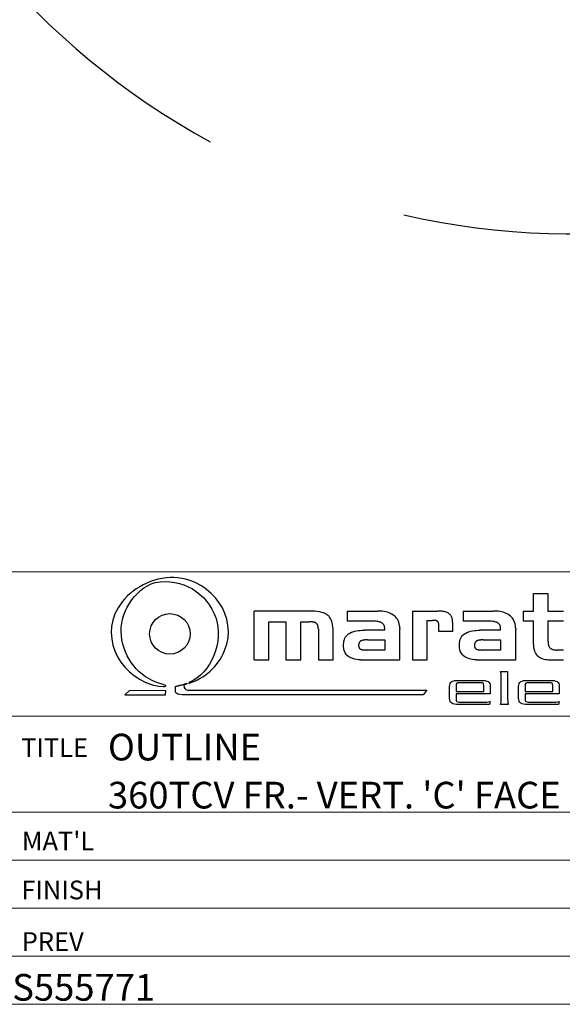
# Model space of a CAD drawing. Units: inches. Extents: x 0.3 to 17.2, y 0.3 to 10.8.
# Drawn here: x 12 to 14, y 0.3 to 3.9 of the extents above; entities that cross this region are included whole.
import ezdxf

# ---------------------------------------------------------------- set-up
doc = ezdxf.new("R2010")
doc.units = ezdxf.units.IN
doc.header["$MEASUREMENT"] = 0
doc.layers.add('BORDER', color=7, linetype='Continuous', lineweight=15)
doc.layers.add('OBJ', color=7, linetype='Continuous', lineweight=15)
for name, color, linetype in [('BORDER_PROP', 5, 'Continuous'), ('DIMENSION', 5, 'Continuous'), ('LAYER_1', 28, 'Continuous')]:
    doc.layers.add(name, color=color, linetype=linetype)
doc.styles.add('SLDTEXTSTYLE0', font='TXT', dxfattribs={"width": 0.605})
doc.dimstyles.new('SLDDIMSTYLE12', dxfattribs={"dimtxt": 0.1, "dimasz": 0.1, "dimexe": 0, "dimexo": 0.0625, "dimgap": 0.025, "dimtad": 0, "dimtih": 1, "dimtoh": 1, "dimdec": 3, "dimlfac": 5.5, "dimrnd": 1e-09, "dimzin": 4, "dimdsep": 46, "dimtxsty": 'SLDTEXTSTYLE0', "dimsah": 1, "dimcen": 0, "dimadec": 0, "dimazin": 1, "dimlim": 1, "dimtp": 0.015, "dimtm": 0.015, "dimtfac": 1, "dimtdec": 3, "dimtofl": 0, "dimtmove": 0, "dimatfit": 3, "dimfxl": 1, "dimfrac": 2, "dimtolj": 1, "dimtzin": 12, "dimarcsym": 0})

# ---------------------------------------------------------------- blocks, each defined once
blk = doc.blocks.new('Marathon Logo')
at = {"layer": 'LAYER_1', "color": 250, "true_color": 0x373737}
for p, q in [((-2.8152, 1.5398), (-2.7605, 1.5398)), ((-2.8152, 1.4736), (-2.8152, 1.5398)), ((-2.7605, 1.5398), (-2.7605, 1.4736)), ((-3.6434, 1.4736), (-3.8622, 1.4736)), ((-3.8622, 1.291), (-3.8622, 1.4736)), ((-3.6434, 1.4736), (-3.6482, 1.4736)), ((-3.6343, 1.4731), (-3.6434, 1.4736)), ((-3.6255, 1.4722), (-3.6343, 1.4731)), ((-3.6153, 1.4703), (-3.6255, 1.4722)), ((-3.6084, 1.4687), (-3.6153, 1.4703)), ((-3.6015, 1.4663), (-3.6084, 1.4687)), ((-3.5947, 1.4631), (-3.6015, 1.4663)), ((-3.5894, 1.46), (-3.5947, 1.4631)), ((-3.5855, 1.4571), (-3.5894, 1.46)), ((-3.5825, 1.4545), (-3.5855, 1.4571)), ((-3.5802, 1.4521), (-3.5825, 1.4545)), ((-3.5777, 1.4489), (-3.5802, 1.4521)), ((-3.5757, 1.4459), (-3.5777, 1.4489)), ((-3.574, 1.443), (-3.5757, 1.4459)), ((-3.5717, 1.4383), (-3.574, 1.443)), ((-3.513, 1.4736), (-3.4, 1.4736)), ((-3.513, 1.4736), (-3.513, 1.4359)), ((-3.3956, 1.4735), (-3.4, 1.4736)), ((-3.3867, 1.4731), (-3.3956, 1.4735)), ((-3.3806, 1.4725), (-3.3867, 1.4731)), ((-3.3743, 1.4716), (-3.3806, 1.4725)), ((-3.3682, 1.4704), (-3.3743, 1.4716)), ((-3.3623, 1.4689), (-3.3682, 1.4704)), ((-3.3562, 1.4669), (-3.3623, 1.4689)), ((-3.351, 1.4648), (-3.3562, 1.4669)), ((-3.3454, 1.4619), (-3.351, 1.4648)), ((-3.3402, 1.4587), (-3.3454, 1.4619)), ((-3.3351, 1.4547), (-3.3402, 1.4587)), ((-3.3313, 1.451), (-3.3351, 1.4547)), ((-3.3284, 1.4475), (-3.3313, 1.451)), ((-3.325, 1.4427), (-3.3284, 1.4475)), ((-3.3223, 1.4377), (-3.325, 1.4427)), ((-3.2677, 1.4736), (-3.1743, 1.4736)), ((-3.2677, 1.4736), (-3.2677, 1.291)), ((-3.2131, 1.291), (-3.2131, 1.4387)), ((-3.2131, 1.4387), (-3.1929, 1.4387)), ((-3.1923, 1.4386), (-3.1929, 1.4387)), ((-3.1905, 1.4386), (-3.1923, 1.4386)), ((-3.1885, 1.4386), (-3.1905, 1.4386)), ((-3.1742, 1.4736), (-3.1743, 1.4736)), ((-3.171, 1.4736), (-3.1742, 1.4736)), ((-3.167, 1.4734), (-3.171, 1.4736)), ((-3.164, 1.4733), (-3.167, 1.4734)), ((-3.1601, 1.473), (-3.164, 1.4733)), ((-3.1568, 1.4726), (-3.1601, 1.473)), ((-3.1534, 1.4721), (-3.1568, 1.4726)), ((-3.1509, 1.4717), (-3.1534, 1.4721)), ((-3.1467, 1.4708), (-3.1509, 1.4717)), ((-3.1441, 1.4701), (-3.1467, 1.4708)), ((-3.1408, 1.469), (-3.1441, 1.4701)), ((-3.138, 1.4679), (-3.1408, 1.469)), ((-3.1353, 1.4665), (-3.138, 1.4679)), ((-3.1329, 1.4651), (-3.1353, 1.4665)), ((-3.1309, 1.4637), (-3.1329, 1.4651)), ((-3.1291, 1.4622), (-3.1309, 1.4637)), ((-3.1274, 1.4606), (-3.1291, 1.4622)), ((-3.1256, 1.4584), (-3.1274, 1.4606)), ((-3.1241, 1.4563), (-3.1256, 1.4584)), ((-3.123, 1.4546), (-3.1241, 1.4563)), ((-3.1219, 1.4525), (-3.123, 1.4546)), ((-3.1208, 1.4499), (-3.1219, 1.4525)), ((-3.1199, 1.4472), (-3.1208, 1.4499)), ((-3.1191, 1.4441), (-3.1199, 1.4472)), ((-3.1187, 1.4419), (-3.1191, 1.4441)), ((-3.1182, 1.4386), (-3.1187, 1.4419)), ((-3.1179, 1.4355), (-3.1182, 1.4386)), ((-3.0786, 1.4736), (-2.9657, 1.4736)), ((-3.0786, 1.4736), (-3.0786, 1.4359)), ((-2.9613, 1.4735), (-2.9657, 1.4736)), ((-2.9524, 1.4731), (-2.9613, 1.4735)), ((-2.9463, 1.4725), (-2.9524, 1.4731)), ((-2.94, 1.4716), (-2.9463, 1.4725)), ((-2.9339, 1.4704), (-2.94, 1.4716)), ((-2.928, 1.4689), (-2.9339, 1.4704)), ((-2.9219, 1.4669), (-2.928, 1.4689)), ((-2.9167, 1.4648), (-2.9219, 1.4669)), ((-2.9111, 1.4619), (-2.9167, 1.4648)), ((-2.9059, 1.4587), (-2.9111, 1.4619)), ((-2.9008, 1.4547), (-2.9059, 1.4587)), ((-2.897, 1.451), (-2.9008, 1.4547)), ((-2.894, 1.4475), (-2.897, 1.451)), ((-2.8907, 1.4427), (-2.894, 1.4475)), ((-2.8879, 1.4377), (-2.8907, 1.4427)), ((-2.8537, 1.4736), (-2.8537, 1.4373)), ((-2.8537, 1.4736), (-2.8152, 1.4736)), ((-2.7605, 1.4736), (-2.7028, 1.4736)), ((-3.8071, 1.291), (-3.8071, 1.4334)), ((-3.8071, 1.4334), (-3.743, 1.4334)), ((-3.743, 1.4334), (-3.743, 1.291)), ((-3.6872, 1.291), (-3.6872, 1.4334)), ((-3.6872, 1.4334), (-3.6557, 1.4334)), ((-3.6537, 1.4334), (-3.6557, 1.4334)), ((-3.6518, 1.4334), (-3.6537, 1.4334)), ((-3.6497, 1.4333), (-3.6518, 1.4334)), ((-3.6482, 1.4332), (-3.6497, 1.4333)), ((-3.6469, 1.4331), (-3.6482, 1.4332)), ((-3.6454, 1.433), (-3.6469, 1.4331)), ((-3.6441, 1.4329), (-3.6454, 1.433)), ((-3.6426, 1.4327), (-3.6441, 1.4329)), ((-3.6414, 1.4325), (-3.6426, 1.4327)), ((-3.64, 1.4323), (-3.6414, 1.4325)), ((-3.6387, 1.432), (-3.64, 1.4323)), ((-3.6378, 1.4318), (-3.6387, 1.432)), ((-3.6369, 1.4316), (-3.6378, 1.4318)), ((-3.6361, 1.4313), (-3.6369, 1.4316)), ((-3.6351, 1.431), (-3.6361, 1.4313)), ((-3.6341, 1.4307), (-3.6351, 1.431)), ((-3.6327, 1.4301), (-3.6341, 1.4307)), ((-3.6319, 1.4297), (-3.6327, 1.4301)), ((-3.6309, 1.4291), (-3.6319, 1.4297)), ((-3.6301, 1.4286), (-3.6309, 1.4291)), ((-3.6292, 1.428), (-3.6301, 1.4286)), ((-3.6282, 1.4272), (-3.6292, 1.428)), ((-3.6276, 1.4266), (-3.6282, 1.4272)), ((-3.6272, 1.4262), (-3.6276, 1.4266)), ((-3.6265, 1.4254), (-3.6272, 1.4262)), ((-3.6259, 1.4247), (-3.6265, 1.4254)), ((-3.6256, 1.4242), (-3.6259, 1.4247)), ((-3.6252, 1.4236), (-3.6256, 1.4242)), ((-3.6248, 1.4228), (-3.6252, 1.4236)), ((-3.6244, 1.4222), (-3.6248, 1.4228)), ((-3.6241, 1.4215), (-3.6244, 1.4222)), ((-3.6237, 1.4205), (-3.6241, 1.4215)), ((-3.6233, 1.4195), (-3.6237, 1.4205)), ((-3.623, 1.4186), (-3.6233, 1.4195)), ((-3.6228, 1.4178), (-3.623, 1.4186)), ((-3.6226, 1.4169), (-3.6228, 1.4178)), ((-3.6224, 1.4161), (-3.6226, 1.4169)), ((-3.6222, 1.4153), (-3.6224, 1.4161)), ((-3.622, 1.4145), (-3.6222, 1.4153)), ((-3.6219, 1.4137), (-3.622, 1.4145)), ((-3.6218, 1.413), (-3.6219, 1.4137)), ((-3.6217, 1.4123), (-3.6218, 1.413)), ((-3.6216, 1.4115), (-3.6217, 1.4123)), ((-3.6215, 1.4107), (-3.6216, 1.4115)), ((-3.6214, 1.4097), (-3.6215, 1.4107)), ((-3.6214, 1.4088), (-3.6214, 1.4097)), ((-3.6213, 1.4082), (-3.6214, 1.4088)), ((-3.6213, 1.4074), (-3.6213, 1.4082)), ((-3.6212, 1.407), (-3.6213, 1.4074)), ((-3.6212, 1.4065), (-3.6212, 1.407)), ((-3.6212, 1.4065), (-3.6212, 1.291)), ((-3.5701, 1.4338), (-3.5717, 1.4383)), ((-3.5691, 1.43), (-3.5701, 1.4338)), ((-3.5676, 1.4226), (-3.5691, 1.43)), ((-3.5665, 1.4131), (-3.5676, 1.4226)), ((-3.5661, 1.4087), (-3.5665, 1.4131)), ((-3.5661, 1.291), (-3.5661, 1.4087)), ((-3.42, 1.4359), (-3.513, 1.4359)), ((-3.4567, 1.4016), (-3.4518, 1.4018)), ((-3.4518, 1.4018), (-3.4486, 1.4019)), ((-3.3723, 1.4019), (-3.4486, 1.4019)), ((-3.4177, 1.4358), (-3.42, 1.4359)), ((-3.4146, 1.4357), (-3.4177, 1.4358)), ((-3.4113, 1.4356), (-3.4146, 1.4357)), ((-3.4073, 1.4354), (-3.4113, 1.4356)), ((-3.402, 1.4349), (-3.4073, 1.4354)), ((-3.3971, 1.4341), (-3.402, 1.4349)), ((-3.3936, 1.4334), (-3.3971, 1.4341)), ((-3.3901, 1.4324), (-3.3936, 1.4334)), ((-3.3871, 1.4313), (-3.3901, 1.4324)), ((-3.3839, 1.4298), (-3.3871, 1.4313)), ((-3.3815, 1.4282), (-3.3839, 1.4298)), ((-3.3796, 1.4266), (-3.3815, 1.4282)), ((-3.3779, 1.4249), (-3.3796, 1.4266)), ((-3.3768, 1.4236), (-3.3779, 1.4249)), ((-3.3756, 1.4217), (-3.3768, 1.4236)), ((-3.3744, 1.419), (-3.3756, 1.4217)), ((-3.3736, 1.4166), (-3.3744, 1.419)), ((-3.3731, 1.4146), (-3.3736, 1.4166)), ((-3.3726, 1.4118), (-3.3731, 1.4146)), ((-3.3724, 1.4092), (-3.3726, 1.4118)), ((-3.3723, 1.4071), (-3.3724, 1.4092)), ((-3.3723, 1.4071), (-3.3723, 1.4068)), ((-3.3723, 1.4019), (-3.3723, 1.4068)), ((-3.3199, 1.432), (-3.3223, 1.4377)), ((-3.3178, 1.4251), (-3.3199, 1.432)), ((-3.3167, 1.4194), (-3.3178, 1.4251)), ((-3.3163, 1.4162), (-3.3167, 1.4194)), ((-3.3159, 1.4114), (-3.3163, 1.4162)), ((-3.3157, 1.4078), (-3.3159, 1.4114)), ((-3.3157, 1.4078), (-3.3156, 1.405)), ((-3.3156, 1.291), (-3.3156, 1.405)), ((-3.1865, 1.4385), (-3.1885, 1.4386)), ((-3.1846, 1.4383), (-3.1865, 1.4385)), ((-3.1827, 1.4381), (-3.1846, 1.4383)), ((-3.1818, 1.438), (-3.1827, 1.4381)), ((-3.1806, 1.4378), (-3.1818, 1.438)), ((-3.1799, 1.4376), (-3.1806, 1.4378)), ((-3.179, 1.4374), (-3.1799, 1.4376)), ((-3.1782, 1.4372), (-3.179, 1.4374)), ((-3.1774, 1.4369), (-3.1782, 1.4372)), ((-3.1765, 1.4365), (-3.1774, 1.4369)), ((-3.1757, 1.4361), (-3.1765, 1.4365)), ((-3.1752, 1.4358), (-3.1757, 1.4361)), ((-3.1744, 1.4352), (-3.1752, 1.4358)), ((-3.1738, 1.4348), (-3.1744, 1.4352)), ((-3.1732, 1.4341), (-3.1738, 1.4348)), ((-3.1728, 1.4336), (-3.1732, 1.4341)), ((-3.1724, 1.4331), (-3.1728, 1.4336)), ((-3.172, 1.4325), (-3.1724, 1.4331)), ((-3.1716, 1.4317), (-3.172, 1.4325)), ((-3.1712, 1.4308), (-3.1716, 1.4317)), ((-3.171, 1.4303), (-3.1712, 1.4308)), ((-3.1708, 1.4296), (-3.171, 1.4303)), ((-3.1705, 1.4284), (-3.1708, 1.4296)), ((-3.1702, 1.4272), (-3.1705, 1.4284)), ((-3.1701, 1.426), (-3.1702, 1.4272)), ((-3.1699, 1.4248), (-3.1701, 1.426)), ((-3.1698, 1.4237), (-3.1699, 1.4248)), ((-3.1698, 1.4236), (-3.1698, 1.4237)), ((-3.1698, 1.3971), (-3.1698, 1.4236)), ((-3.1177, 1.4324), (-3.1179, 1.4355)), ((-3.1176, 1.4301), (-3.1177, 1.4324)), ((-3.1175, 1.3971), (-3.1176, 1.4301)), ((-2.9857, 1.4359), (-3.0786, 1.4359)), ((-3.0224, 1.4016), (-3.0174, 1.4018)), ((-3.0174, 1.4018), (-3.0143, 1.4019)), ((-2.9379, 1.4019), (-3.0143, 1.4019)), ((-2.9833, 1.4358), (-2.9857, 1.4359)), ((-2.9803, 1.4357), (-2.9833, 1.4358)), ((-2.977, 1.4356), (-2.9803, 1.4357)), ((-2.973, 1.4354), (-2.977, 1.4356)), ((-2.9677, 1.4349), (-2.973, 1.4354)), ((-2.9627, 1.4341), (-2.9677, 1.4349)), ((-2.9593, 1.4334), (-2.9627, 1.4341)), ((-2.9557, 1.4324), (-2.9593, 1.4334)), ((-2.9528, 1.4313), (-2.9557, 1.4324)), ((-2.9496, 1.4298), (-2.9528, 1.4313)), ((-2.9472, 1.4282), (-2.9496, 1.4298)), ((-2.9453, 1.4266), (-2.9472, 1.4282)), ((-2.9436, 1.4249), (-2.9453, 1.4266)), ((-2.9425, 1.4236), (-2.9436, 1.4249)), ((-2.9413, 1.4217), (-2.9425, 1.4236)), ((-2.9401, 1.419), (-2.9413, 1.4217)), ((-2.9392, 1.4166), (-2.9401, 1.419)), ((-2.9387, 1.4146), (-2.9392, 1.4166)), ((-2.9383, 1.4118), (-2.9387, 1.4146)), ((-2.9381, 1.4092), (-2.9383, 1.4118)), ((-2.938, 1.4071), (-2.9381, 1.4092)), ((-2.938, 1.4071), (-2.9379, 1.4068)), ((-2.9379, 1.4019), (-2.9379, 1.4068)), ((-2.8855, 1.432), (-2.8879, 1.4377)), ((-2.8835, 1.4251), (-2.8855, 1.432)), ((-2.8824, 1.4194), (-2.8835, 1.4251)), ((-2.882, 1.4162), (-2.8824, 1.4194)), ((-2.8816, 1.4114), (-2.882, 1.4162)), ((-2.8814, 1.4078), (-2.8816, 1.4114)), ((-2.8814, 1.4078), (-2.8813, 1.405)), ((-2.8813, 1.291), (-2.8813, 1.405)), ((-2.8537, 1.4373), (-2.8152, 1.4373)), ((-2.8152, 1.349), (-2.8152, 1.4373)), ((-2.7605, 1.4373), (-2.7605, 1.3637)), ((-2.7605, 1.4373), (-2.7028, 1.4373)), ((-3.5251, 1.3608), (-3.5236, 1.3664)), ((-3.5236, 1.3664), (-3.5214, 1.3718)), ((-3.5214, 1.3718), (-3.5189, 1.3765)), ((-3.5189, 1.3765), (-3.5159, 1.3807)), ((-3.5159, 1.3807), (-3.5124, 1.3844)), ((-3.5124, 1.3844), (-3.5081, 1.388)), ((-3.5081, 1.388), (-3.5029, 1.3912)), ((-3.5029, 1.3912), (-3.4968, 1.3942)), ((-3.4968, 1.3942), (-3.4918, 1.396)), ((-3.4918, 1.396), (-3.4846, 1.3981)), ((-3.4846, 1.3981), (-3.4779, 1.3994)), ((-3.4779, 1.3994), (-3.4707, 1.4005)), ((-3.4707, 1.4005), (-3.464, 1.4012)), ((-3.464, 1.4012), (-3.4567, 1.4016)), ((-3.45, 1.3648), (-3.4519, 1.3645)), ((-3.4483, 1.365), (-3.45, 1.3648)), ((-3.4465, 1.3652), (-3.4483, 1.365)), ((-3.4449, 1.3653), (-3.4465, 1.3652)), ((-3.4438, 1.3653), (-3.4449, 1.3653)), ((-3.4418, 1.3654), (-3.4438, 1.3653)), ((-3.4399, 1.3655), (-3.4418, 1.3654)), ((-3.4375, 1.3656), (-3.4399, 1.3655)), ((-3.4375, 1.3656), (-3.4367, 1.3656)), ((-3.4367, 1.3656), (-3.3723, 1.3656)), ((-3.3723, 1.3656), (-3.3723, 1.3276)), ((-3.1175, 1.3971), (-3.1698, 1.3971)), ((-3.0907, 1.3608), (-3.0893, 1.3664)), ((-3.0893, 1.3664), (-3.0871, 1.3718)), ((-3.0871, 1.3718), (-3.0845, 1.3765)), ((-3.0845, 1.3765), (-3.0815, 1.3807)), ((-3.0815, 1.3807), (-3.0781, 1.3844)), ((-3.0781, 1.3844), (-3.0737, 1.388)), ((-3.0737, 1.388), (-3.0686, 1.3912)), ((-3.0686, 1.3912), (-3.0625, 1.3942)), ((-3.0625, 1.3942), (-3.0575, 1.396)), ((-3.0575, 1.396), (-3.0503, 1.3981)), ((-3.0503, 1.3981), (-3.0436, 1.3994)), ((-3.0436, 1.3994), (-3.0364, 1.4005)), ((-3.0364, 1.4005), (-3.0297, 1.4012)), ((-3.0297, 1.4012), (-3.0224, 1.4016)), ((-3.0157, 1.3648), (-3.0176, 1.3645)), ((-3.0139, 1.365), (-3.0157, 1.3648)), ((-3.0122, 1.3652), (-3.0139, 1.365)), ((-3.0106, 1.3653), (-3.0122, 1.3652)), ((-3.0095, 1.3653), (-3.0106, 1.3653)), ((-3.0075, 1.3654), (-3.0095, 1.3653)), ((-3.0056, 1.3655), (-3.0075, 1.3654)), ((-3.0032, 1.3656), (-3.0056, 1.3655)), ((-3.0032, 1.3656), (-3.0024, 1.3656)), ((-3.0024, 1.3656), (-2.9379, 1.3656)), ((-2.9379, 1.3656), (-2.9379, 1.3276)), ((-3.5267, 1.3437), (-3.5265, 1.3499)), ((-3.5266, 1.3392), (-3.5267, 1.3437)), ((-3.5261, 1.3345), (-3.5266, 1.3392)), ((-3.5265, 1.3499), (-3.526, 1.355)), ((-3.5251, 1.3292), (-3.5261, 1.3345)), ((-3.526, 1.355), (-3.5251, 1.3608)), ((-3.5234, 1.3234), (-3.5251, 1.3292)), ((-3.4701, 1.3482), (-3.4702, 1.3467)), ((-3.4702, 1.3467), (-3.4702, 1.345)), ((-3.4702, 1.345), (-3.4702, 1.3437)), ((-3.4702, 1.3437), (-3.4701, 1.3426)), ((-3.4699, 1.3493), (-3.4701, 1.3482)), ((-3.4701, 1.3426), (-3.4699, 1.3413)), ((-3.4696, 1.3509), (-3.4699, 1.3493)), ((-3.4699, 1.3413), (-3.4697, 1.3399)), ((-3.4697, 1.3399), (-3.4694, 1.3387)), ((-3.4693, 1.3522), (-3.4696, 1.3509)), ((-3.4694, 1.3387), (-3.4692, 1.3379)), ((-3.4688, 1.3538), (-3.4693, 1.3522)), ((-3.4692, 1.3379), (-3.4688, 1.337)), ((-3.4682, 1.355), (-3.4688, 1.3538)), ((-3.4688, 1.337), (-3.4685, 1.3363)), ((-3.4685, 1.3363), (-3.468, 1.3354)), ((-3.4676, 1.3562), (-3.4682, 1.355)), ((-3.468, 1.3354), (-3.4677, 1.3349)), ((-3.4677, 1.3349), (-3.4671, 1.3341)), ((-3.467, 1.3571), (-3.4676, 1.3562)), ((-3.4671, 1.3341), (-3.4665, 1.3334)), ((-3.4664, 1.3578), (-3.467, 1.3571)), ((-3.4665, 1.3334), (-3.4656, 1.3326)), ((-3.4657, 1.3586), (-3.4664, 1.3578)), ((-3.4648, 1.3595), (-3.4657, 1.3586)), ((-3.4656, 1.3326), (-3.4649, 1.332)), ((-3.4649, 1.332), (-3.4639, 1.3313)), ((-3.4639, 1.3602), (-3.4648, 1.3595)), ((-3.4626, 1.361), (-3.4639, 1.3602)), ((-3.4639, 1.3313), (-3.4628, 1.3307)), ((-3.4628, 1.3307), (-3.4613, 1.3301)), ((-3.4615, 1.3617), (-3.4626, 1.361)), ((-3.4601, 1.3623), (-3.4615, 1.3617)), ((-3.4613, 1.3301), (-3.4598, 1.3296)), ((-3.4586, 1.3629), (-3.4601, 1.3623)), ((-3.4598, 1.3296), (-3.4581, 1.3291)), ((-3.4568, 1.3635), (-3.4586, 1.3629)), ((-3.4581, 1.3291), (-3.4566, 1.3288)), ((-3.455, 1.364), (-3.4568, 1.3635)), ((-3.4566, 1.3288), (-3.4551, 1.3285)), ((-3.4551, 1.3285), (-3.4532, 1.3283)), ((-3.4536, 1.3642), (-3.455, 1.364)), ((-3.4519, 1.3645), (-3.4536, 1.3642)), ((-3.4532, 1.3283), (-3.4513, 1.3281)), ((-3.4513, 1.3281), (-3.4494, 1.328)), ((-3.4494, 1.328), (-3.4472, 1.3279)), ((-3.0924, 1.3437), (-3.0922, 1.3499)), ((-3.0923, 1.3392), (-3.0924, 1.3437)), ((-3.0918, 1.3345), (-3.0923, 1.3392)), ((-3.0922, 1.3499), (-3.0917, 1.355)), ((-3.0908, 1.3292), (-3.0918, 1.3345)), ((-3.0917, 1.355), (-3.0907, 1.3608)), ((-3.0891, 1.3234), (-3.0908, 1.3292)), ((-3.0358, 1.3467), (-3.0359, 1.345)), ((-3.0359, 1.345), (-3.0358, 1.3437)), ((-3.0357, 1.3482), (-3.0358, 1.3467)), ((-3.0358, 1.3437), (-3.0358, 1.3426)), ((-3.0358, 1.3426), (-3.0356, 1.3413)), ((-3.0356, 1.3493), (-3.0357, 1.3482)), ((-3.0353, 1.3509), (-3.0356, 1.3493)), ((-3.0356, 1.3413), (-3.0354, 1.3399)), ((-3.0354, 1.3399), (-3.0351, 1.3387)), ((-3.035, 1.3522), (-3.0353, 1.3509)), ((-3.0351, 1.3387), (-3.0348, 1.3379)), ((-3.0345, 1.3538), (-3.035, 1.3522)), ((-3.0348, 1.3379), (-3.0345, 1.337)), ((-3.0339, 1.355), (-3.0345, 1.3538)), ((-3.0345, 1.337), (-3.0342, 1.3363)), ((-3.0342, 1.3363), (-3.0337, 1.3354)), ((-3.0333, 1.3562), (-3.0339, 1.355)), ((-3.0337, 1.3354), (-3.0334, 1.3349)), ((-3.0334, 1.3349), (-3.0328, 1.3341)), ((-3.0327, 1.3571), (-3.0333, 1.3562)), ((-3.0328, 1.3341), (-3.0322, 1.3334)), ((-3.0321, 1.3578), (-3.0327, 1.3571)), ((-3.0322, 1.3334), (-3.0313, 1.3326)), ((-3.0313, 1.3586), (-3.0321, 1.3578)), ((-3.0304, 1.3595), (-3.0313, 1.3586)), ((-3.0313, 1.3326), (-3.0305, 1.332)), ((-3.0305, 1.332), (-3.0295, 1.3313)), ((-3.0296, 1.3602), (-3.0304, 1.3595)), ((-3.0283, 1.361), (-3.0296, 1.3602)), ((-3.0295, 1.3313), (-3.0285, 1.3307)), ((-3.0285, 1.3307), (-3.027, 1.3301)), ((-3.0272, 1.3617), (-3.0283, 1.361)), ((-3.0257, 1.3623), (-3.0272, 1.3617)), ((-3.027, 1.3301), (-3.0255, 1.3296)), ((-3.0242, 1.3629), (-3.0257, 1.3623)), ((-3.0255, 1.3296), (-3.0238, 1.3291)), ((-3.0225, 1.3635), (-3.0242, 1.3629)), ((-3.0238, 1.3291), (-3.0223, 1.3288)), ((-3.0207, 1.364), (-3.0225, 1.3635)), ((-3.0223, 1.3288), (-3.0208, 1.3285)), ((-3.0208, 1.3285), (-3.0189, 1.3283)), ((-3.0192, 1.3642), (-3.0207, 1.364)), ((-3.0176, 1.3645), (-3.0192, 1.3642)), ((-3.0189, 1.3283), (-3.017, 1.3281)), ((-3.017, 1.3281), (-3.015, 1.328)), ((-3.015, 1.328), (-3.0129, 1.3279)), ((-2.8152, 1.3485), (-2.8152, 1.349)), ((-2.8151, 1.348), (-2.8152, 1.3485)), ((-2.8151, 1.348), (-2.8151, 1.3471)), ((-2.8151, 1.3471), (-2.8151, 1.3461)), ((-2.8151, 1.3461), (-2.8151, 1.3451)), ((-2.8151, 1.3451), (-2.815, 1.344)), ((-2.815, 1.344), (-2.815, 1.3426)), ((-2.815, 1.3426), (-2.8149, 1.3416)), ((-2.8149, 1.3416), (-2.8148, 1.341)), ((-2.8148, 1.341), (-2.8148, 1.34)), ((-2.8148, 1.34), (-2.8147, 1.3396)), ((-2.8147, 1.3396), (-2.8147, 1.3392)), ((-2.8147, 1.3392), (-2.8146, 1.3387)), ((-2.8146, 1.3387), (-2.8144, 1.3371)), ((-2.8144, 1.3371), (-2.8137, 1.3332)), ((-2.8137, 1.3332), (-2.8127, 1.3288)), ((-2.8127, 1.3288), (-2.8113, 1.3244)), ((-2.7605, 1.3633), (-2.7605, 1.3637)), ((-2.7605, 1.3633), (-2.7605, 1.3615)), ((-2.7605, 1.3615), (-2.7603, 1.3582)), ((-2.7603, 1.3582), (-2.7602, 1.3554)), ((-2.7602, 1.3554), (-2.7599, 1.3527)), ((-2.7599, 1.3527), (-2.7594, 1.3495)), ((-2.7594, 1.3495), (-2.759, 1.3475)), ((-2.759, 1.3475), (-2.7583, 1.3451)), ((-2.7583, 1.3451), (-2.7574, 1.3427)), ((-2.7574, 1.3427), (-2.7566, 1.3409)), ((-2.7566, 1.3409), (-2.7558, 1.3394)), ((-2.7558, 1.3394), (-2.7545, 1.3375)), ((-2.7545, 1.3375), (-2.753, 1.3356)), ((-2.753, 1.3356), (-2.7513, 1.3341)), ((-2.7513, 1.3341), (-2.7493, 1.3326)), ((-2.7493, 1.3326), (-2.7472, 1.3314)), ((-2.7472, 1.3314), (-2.7448, 1.3303)), ((-2.7448, 1.3303), (-2.7422, 1.3295)), ((-2.7422, 1.3295), (-2.7388, 1.3286)), ((-2.7388, 1.3286), (-2.7356, 1.3281)), ((-2.7356, 1.3281), (-2.7325, 1.3277)), ((-3.8621, 1.291), (-3.8071, 1.291)), ((-3.743, 1.291), (-3.6872, 1.291)), ((-3.6212, 1.291), (-3.5661, 1.291)), ((-3.5207, 1.3175), (-3.5234, 1.3234)), ((-3.5178, 1.3128), (-3.5207, 1.3175)), ((-3.5151, 1.3095), (-3.5178, 1.3128)), ((-3.5114, 1.3058), (-3.5151, 1.3095)), ((-3.5069, 1.3023), (-3.5114, 1.3058)), ((-3.5017, 1.2992), (-3.5069, 1.3023)), ((-3.4992, 1.2979), (-3.5017, 1.2992)), ((-3.4922, 1.2952), (-3.4992, 1.2979)), ((-3.4845, 1.2932), (-3.4922, 1.2952)), ((-3.4772, 1.2919), (-3.4845, 1.2932)), ((-3.4702, 1.2913), (-3.4772, 1.2919)), ((-3.4632, 1.291), (-3.4702, 1.2913)), ((-3.4632, 1.291), (-3.3156, 1.291)), ((-3.4472, 1.3279), (-3.4457, 1.3278)), ((-3.4457, 1.3278), (-3.4437, 1.3278)), ((-3.4437, 1.3278), (-3.4421, 1.3278)), ((-3.4421, 1.3278), (-3.4407, 1.3276)), ((-3.4407, 1.3276), (-3.4391, 1.3276)), ((-3.3723, 1.3276), (-3.4391, 1.3276)), ((-3.2677, 1.291), (-3.2131, 1.291)), ((-3.0863, 1.3175), (-3.0891, 1.3234)), ((-3.0834, 1.3128), (-3.0863, 1.3175)), ((-3.0807, 1.3095), (-3.0834, 1.3128)), ((-3.077, 1.3058), (-3.0807, 1.3095)), ((-3.0725, 1.3023), (-3.077, 1.3058)), ((-3.0674, 1.2992), (-3.0725, 1.3023)), ((-3.0648, 1.2979), (-3.0674, 1.2992)), ((-3.0579, 1.2952), (-3.0648, 1.2979)), ((-3.0502, 1.2932), (-3.0579, 1.2952)), ((-3.0428, 1.2919), (-3.0502, 1.2932)), ((-3.0359, 1.2913), (-3.0428, 1.2919)), ((-3.0289, 1.291), (-3.0359, 1.2913)), ((-3.0289, 1.291), (-2.8813, 1.291)), ((-3.0129, 1.3279), (-3.0114, 1.3278)), ((-3.0114, 1.3278), (-3.0094, 1.3278)), ((-3.0094, 1.3278), (-3.0078, 1.3278)), ((-3.0078, 1.3278), (-3.0064, 1.3276)), ((-3.0064, 1.3276), (-3.0047, 1.3276)), ((-2.9379, 1.3276), (-3.0047, 1.3276)), ((-2.8113, 1.3244), (-2.8095, 1.3201)), ((-2.8095, 1.3201), (-2.8077, 1.3166)), ((-2.8077, 1.3166), (-2.8054, 1.313)), ((-2.8054, 1.313), (-2.8029, 1.3098)), ((-2.8029, 1.3098), (-2.8004, 1.3072)), ((-2.8004, 1.3072), (-2.7976, 1.3045)), ((-2.7976, 1.3045), (-2.7949, 1.3025)), ((-2.7949, 1.3025), (-2.7919, 1.3005)), ((-2.7919, 1.3005), (-2.7884, 1.2985)), ((-2.7884, 1.2985), (-2.7836, 1.2963)), ((-2.7836, 1.2963), (-2.7796, 1.2949)), ((-2.7796, 1.2949), (-2.7744, 1.2934)), ((-2.7744, 1.2934), (-2.7691, 1.2923)), ((-2.7691, 1.2923), (-2.7633, 1.2916)), ((-2.7633, 1.2916), (-2.7585, 1.2912)), ((-2.7585, 1.2912), (-2.7553, 1.2911)), ((-2.7553, 1.2911), (-2.7534, 1.291)), ((-2.7534, 1.291), (-2.7028, 1.291)), ((-2.7325, 1.3277), (-2.7299, 1.3275)), ((-2.7299, 1.3275), (-2.7279, 1.3275)), ((-2.7279, 1.3275), (-2.7262, 1.3274)), ((-2.7028, 1.3274), (-2.7262, 1.3274))]:
    blk.add_line(p, q, dxfattribs=at)
at = {"layer": 'LAYER_1', "color": 250, "true_color": 0x221e1f}
for p, q in [((-2.9385, 1.2466), (-2.9116, 1.2466)), ((-2.9359, 1.1428), (-2.9359, 1.2274)), ((-2.9116, 1.2466), (-2.9116, 1.1428)), ((-4.2105, 1.201), (-4.2115, 1.2014)), ((-4.1928, 1.1946), (-4.2105, 1.201)), ((-4.1139, 1.2033), (-4.1137, 1.2006)), ((-4.1064, 1.2057), (-4.1062, 1.2024)), ((-3.1291, 1.147), (-3.1291, 1.1905)), ((-3.1049, 1.1951), (-3.1049, 1.172)), ((-3.0939, 1.2139), (-3.0123, 1.2139)), ((-3.0137, 1.2051), (-3.0925, 1.2051)), ((-3.0013, 1.172), (-3.0013, 1.1951)), ((-2.9771, 1.1905), (-2.9771, 1.1632)), ((-2.8704, 1.147), (-2.8704, 1.1905)), ((-2.8462, 1.1951), (-2.8462, 1.172)), ((-2.8352, 1.2139), (-2.7536, 1.2139)), ((-2.755, 1.2051), (-2.8338, 1.2051)), ((-2.7426, 1.172), (-2.7426, 1.1951)), ((-2.7184, 1.1905), (-2.7184, 1.1632)), ((-4.3293, 1.1765), (-4.3468, 1.1602)), ((-4.1931, 1.1752), (-4.3293, 1.1765)), ((-4.1937, 1.1602), (-4.1931, 1.1752)), ((-3.2285, 1.1601), (-4.1315, 1.1601)), ((-4.1025, 1.1768), (-3.215, 1.1767)), ((-3.215, 1.1767), (-3.2285, 1.1601)), ((-3.1049, 1.172), (-3.0013, 1.172)), ((-3.1049, 1.1632), (-3.1049, 1.1424)), ((-2.9771, 1.1632), (-3.1049, 1.1632)), ((-2.8462, 1.172), (-2.7426, 1.172)), ((-2.8462, 1.1632), (-2.8462, 1.1424)), ((-2.7184, 1.1632), (-2.8462, 1.1632)), ((-2.98, 1.1236), (-3.0939, 1.1236)), ((-3.0925, 1.1324), (-3.0059, 1.1324)), ((-2.9771, 1.1341), (-2.98, 1.1236)), ((-2.909, 1.1236), (-2.9385, 1.1236)), ((-2.7213, 1.1236), (-2.8352, 1.1236)), ((-2.8338, 1.1324), (-2.7473, 1.1324)), ((-2.7184, 1.1341), (-2.7213, 1.1236))]:
    blk.add_line(p, q, dxfattribs=at)
at = {"layer": 'LAYER_1', "color": 250, "true_color": 0x373737}
blk.add_circle((-4.1777, 1.3881), 0.0759, dxfattribs=at)
at = {"layer": 'LAYER_1', "color": 250, "true_color": 0x221e1f}
for points, degree in [([(-4.1481, 1.5985), (-4.2242, 1.6066), (-4.3114, 1.5658), (-4.357, 1.508)], 3), ([(-4.2333, 1.5811), (-4.1315, 1.5984), (-4.0386, 1.5435), (-4.0048, 1.4453)], 3), ([(-3.9725, 1.3256), (-3.9202, 1.4529), (-4.0207, 1.5847), (-4.1481, 1.5985)], 3), ([(-4.3596, 1.3818), (-4.3687, 1.463), (-4.3122, 1.5555), (-4.2333, 1.5811)], 3), ([(-4.357, 1.508), (-4.4482, 1.3926), (-4.3744, 1.2363), (-4.2435, 1.1973)], 3), ([(-4.0048, 1.4453), (-3.9764, 1.3629), (-4.0202, 1.2385), (-4.1064, 1.2057)], 3), ([(-4.2115, 1.2014), (-4.2955, 1.2257), (-4.35, 1.2949), (-4.3596, 1.3818)], 3), ([(-4.1062, 1.2024), (-4.0472, 1.2238), (-3.999, 1.2614), (-3.9725, 1.3256)], 3), ([(-2.9359, 1.2274), (-2.9359, 1.2362), (-2.9364, 1.2412), (-2.9385, 1.2466)], 3), ([(-4.2435, 1.1973), (-4.2428, 1.1971), (-4.2273, 1.1926), (-4.2026, 1.191)], 3), ([(-4.2026, 1.191), (-4.1945, 1.1914), (-4.1921, 1.1925), (-4.1928, 1.1946)], 3), ([(-4.1315, 1.1601), (-4.16, 1.1601), (-4.1573, 1.1695), (-4.1567, 1.1911)], 3), ([(-4.1567, 1.1911), (-4.1364, 1.1962), (-4.1316, 1.1976)], 2), ([(-4.1316, 1.1976), (-4.1274, 1.1989), (-4.118, 1.202), (-4.1139, 1.2033)], 3), ([(-4.1257, 1.1966), (-4.123, 1.1968), (-4.131, 1.1768), (-4.1025, 1.1768)], 3), ([(-4.1137, 1.2006), (-4.1227, 1.1968), (-4.1257, 1.1966)], 2), ([(-3.1291, 1.1905), (-3.1291, 1.2086), (-3.1199, 1.2139), (-3.0939, 1.2139)], 3), ([(-3.0925, 1.2051), (-3.1026, 1.2051), (-3.1049, 1.2032), (-3.1049, 1.1951)], 3), ([(-3.0013, 1.1951), (-3.0013, 1.2032), (-3.0036, 1.2051), (-3.0137, 1.2051)], 3), ([(-3.0123, 1.2139), (-2.9863, 1.2139), (-2.9771, 1.2086), (-2.9771, 1.1905)], 3), ([(-2.8704, 1.1905), (-2.8704, 1.2086), (-2.8612, 1.2139), (-2.8352, 1.2139)], 3), ([(-2.8338, 1.2051), (-2.8439, 1.2051), (-2.8462, 1.2032), (-2.8462, 1.1951)], 3), ([(-2.7426, 1.1951), (-2.7426, 1.2032), (-2.745, 1.2051), (-2.755, 1.2051)], 3), ([(-2.7536, 1.2139), (-2.7276, 1.2139), (-2.7184, 1.2086), (-2.7184, 1.1905)], 3), ([(-4.3468, 1.1602), (-4.3218, 1.1602), (-4.1937, 1.1602)], 2), ([(-3.0939, 1.1236), (-3.1199, 1.1236), (-3.1291, 1.129), (-3.1291, 1.147)], 3), ([(-2.8352, 1.1236), (-2.8612, 1.1236), (-2.8704, 1.129), (-2.8704, 1.147)], 3), ([(-3.1049, 1.1424), (-3.1049, 1.1343), (-3.1026, 1.1324), (-3.0925, 1.1324)], 3), ([(-3.0059, 1.1324), (-2.9927, 1.1324), (-2.9852, 1.1328), (-2.9771, 1.1341)], 3), ([(-2.9385, 1.1236), (-2.9364, 1.129), (-2.9359, 1.1339), (-2.9359, 1.1428)], 3), ([(-2.9116, 1.1428), (-2.9116, 1.1339), (-2.9111, 1.129), (-2.909, 1.1236)], 3), ([(-2.8462, 1.1424), (-2.8462, 1.1343), (-2.8439, 1.1324), (-2.8338, 1.1324)], 3), ([(-2.7473, 1.1324), (-2.734, 1.1324), (-2.7265, 1.1328), (-2.7184, 1.1341)], 3)]:
    blk.add_open_spline(points, degree=degree, dxfattribs=at)
blk = doc.blocks.new('_D_19')
at = {"layer": 'DIMENSION'}
for p, q in [((14.5897, 6.8253), (13.5638, 5.1085)), ((13.5638, 5.1085), (12.9482, 4.0783)), ((12.9482, 4.0783), (12.8232, 4.0783))]:
    blk.add_line(p, q, dxfattribs=at)
blk.add_arc((14.0768, 5.9669), 2.8299, 257.1787, 241.4292, dxfattribs=at)
for points in [[(14.5897, 6.8253), (14.5241, 6.748), (14.5528, 6.7309)], [(13.5638, 5.1085), (13.6294, 5.1858), (13.6008, 5.2029)]]:
    blk.add_solid(points, dxfattribs=at)
at = {"layer": 'DIMENSION', "char_height": 0.1, "attachment_point": 1, "style": 'SLDTEXTSTYLE0'}
for s, insert in [('11.015', (12.4031, 4.2072)), ('%%c', (12.2573, 4.1351)), ('10.985', (12.4031, 4.078))]:
    blk.add_mtext(s, dxfattribs=dict(at, insert=insert))

msp = doc.modelspace()

# ---------------------------------------------------------------- linework, layer by layer
at = {"layer": 'BORDER'}
for p, q in [((6.25045, 1.87028), (16.75045, 1.87028)), ((6.25045, 1.33028), (16.75045, 1.33028)), ((6.25045, 0.97028), (16.75045, 0.97028)), ((6.25045, 0.79028), (15.40045, 0.79028)), ((6.25045, 0.61028), (16.75045, 0.61028)), ((10.73795, 0.43028), (14.56295, 0.43028)), ((0.25045, 0.25028), (16.75045, 0.25028))]:
    msp.add_line(p, q, dxfattribs=at)

# ---------------------------------------------------------------- block references
at = {"layer": 'OBJ'}
msp.add_blockref('Marathon Logo', (16.75, 0.25), dxfattribs=at)

# ---------------------------------------------------------------- texts
at = {"layer": 'BORDER', "char_height": 0.07, "attachment_point": 1, "style": 'SLDTEXTSTYLE0'}
for s, insert in [('TITLE', (12.015046, 1.246655)), ("MAT'L", (12.01735, 0.897238)), ('FINISH', (12.015506, 0.71375)), ('PREV', (12.017032, 0.520282))]:
    msp.add_mtext(s, dxfattribs=dict(at, insert=insert))
at = {"layer": 'BORDER_PROP', "char_height": 0.1, "attachment_point": 1, "style": 'SLDTEXTSTYLE0'}
for s, insert in [('OUTLINE', (12.34, 1.263907)), ("360TCV FR.- VERT. 'C' FACE", (12.34, 1.083907)), ('SS555771', (11.9, 0.363907))]:
    msp.add_mtext(s, dxfattribs=dict(at, insert=insert))

# ---------------------------------------------------------------- dimensions: what is measured, and where the dimension line sits
at = {"layer": 'DIMENSION'}
dim = msp.add_diameter_dim_2p(p1=(13.563819, 5.108472), p2=(14.589747, 6.825293), dimstyle='SLDDIMSTYLE12', dxfattribs=at)
dim.commit()
dim.dimension.update_dxf_attribs({"geometry": '_D_19', "text_midpoint": (12.540246, 4.078299), "dimtype": 163})

doc.saveas('drawing.dxf')
